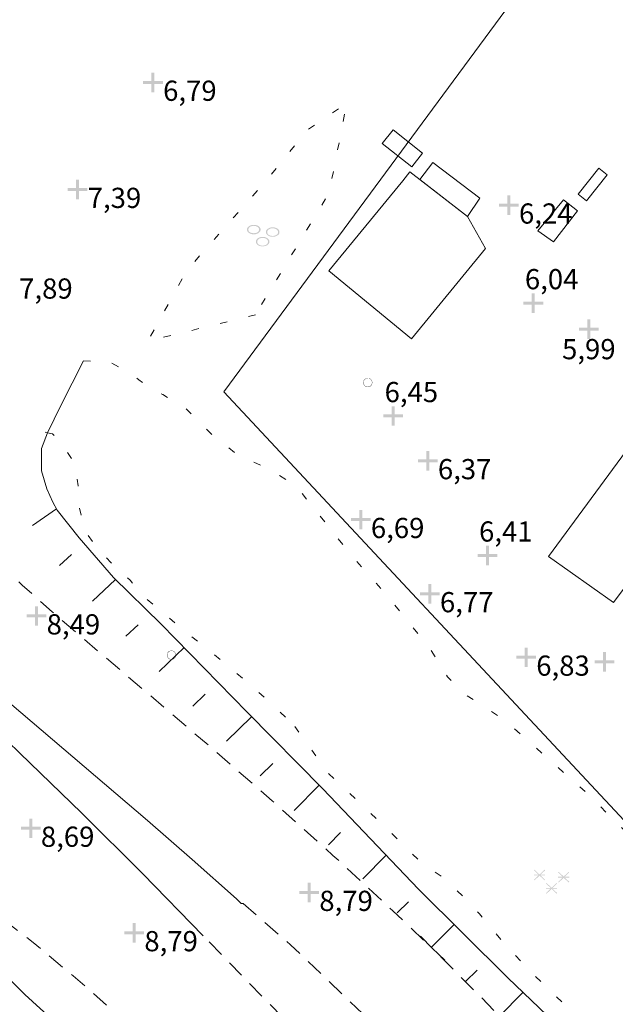
# Model space of a CAD drawing. Units: metres. Extents: x 163669 to 167710, y 7279005 to 7283893.
# Drawn here: x 166232 to 166294, y 7279795 to 7279896 of the extents above; entities that cross this region are included whole.
import ezdxf

# ---------------------------------------------------------------- set-up
doc = ezdxf.new("R2010")
doc.units = ezdxf.units.M
doc.linetypes.add('Streckad 1 3', pattern=[3, 0.75, -2.25])
doc.linetypes.add('Streckad 3 2', pattern=[3, 1.8, -1.2])
for name, color, linetype in [('Barr- och blandskog', 9, 'Continuous'), ('Elanordning_ Belysningsstolpe', 9, 'Continuous'), ('Elanordning_ Ingen information', 9, 'Continuous'), ('Lövskog', 9, 'Continuous'), ('Markhöjd', 9, 'Continuous'), ('Terrängpunkt', 7, 'Continuous')]:
    doc.layers.add(name, color=color, linetype=linetype)
for name, color, linetype, lineweight in [('Bebyggelse Byggnadslinje Komplementbyggnad', 9, 'Continuous', 18), ('Bebyggelse Byggnadstillbehörslinje Skärmtak', 9, 'Continuous', 18), ('Bebyggelse Markanordningslinje Staket', 9, 'Staket', 18), ('Fastk Kvarterstraktgräns', 5, 'GSD Traktgräns', 18), ('Höjd Kartografilinjer Släntbeteckning', 9, 'Continuous', 18), ('Höjd Terränglinje Slänt', 9, 'Continuous', 18), ('MarkVatten Markkantlinje Skogsmark', 9, 'Streckad 1 3', 18), ('MarkVatten Markkantlinje Övrig mark', 9, 'Streckad 1 3', 18), ('Transport Vägkantlinje Körbana utan kansten', 9, 'Streckad 3 2', 18), ('Transport Vägkantlinje Refug', 9, 'Continuous', 18)]:
    doc.layers.add(name, color=color, linetype=linetype, lineweight=lineweight)
doc.styles.add('Arial', font='ARIAL.TTF', dxfattribs={"height": 0.2})
doc.linetypes.add('GSD Traktgräns', pattern='A,3.5,-1.75,[27,dgnlstyle-Primärkarta.shx,S=0.001984,R=0,X=0,Y=0],-1.75', length=7)
doc.linetypes.add('Staket', pattern='A,0.5,[255,dgnlstyle-Primärkarta.shx,S=0.004063,R=0,X=0,Y=0],2.5', length=3)

# ---------------------------------------------------------------- blocks, each defined once
blk = doc.blocks.new('Markörsymbol4')
at = {"transparency": 33554687, "extrusion": (0, -1.22465e-16, -1)}
h = blk.add_hatch(color=9, dxfattribs=at)
edge = h.paths.add_edge_path(flags=0)
edge.add_spline(control_points=[(-0.64, -0.62), (-0.64, -0.78), (-0.56, -0.9), (-0.39, -1)], knot_values=[0, 0, 0, 0, 1, 1, 1, 1], degree=3, periodic=0)
edge.add_spline(control_points=[(-0.39, -1), (-0.25, -1.07), (-0.1, -1.11), (0.07, -1.11)], knot_values=[0, 0, 0, 0, 1, 1, 1, 1], degree=3, periodic=0)
edge.add_spline(control_points=[(0.07, -1.11), (0.23, -1.11), (0.38, -1.07), (0.52, -1)], knot_values=[0, 0, 0, 0, 1, 1, 1, 1], degree=3, periodic=0)
edge.add_spline(control_points=[(0.52, -1), (0.68, -0.9), (0.76, -0.78), (0.76, -0.62)], knot_values=[0, 0, 0, 0, 1, 1, 1, 1], degree=3, periodic=0)
edge.add_spline(control_points=[(0.76, -0.62), (0.76, -0.47), (0.68, -0.35), (0.52, -0.25)], knot_values=[0, 0, 0, 0, 1, 1, 1, 1], degree=3, periodic=0)
edge.add_spline(control_points=[(0.52, -0.25), (0.38, -0.17), (0.23, -0.13), (0.07, -0.13)], knot_values=[0, 0, 0, 0, 1, 1, 1, 1], degree=3, periodic=0)
edge.add_spline(control_points=[(0.07, -0.13), (-0.1, -0.13), (-0.25, -0.17), (-0.39, -0.25)], knot_values=[0, 0, 0, 0, 1, 1, 1, 1], degree=3, periodic=0)
edge.add_spline(control_points=[(-0.39, -0.25), (-0.56, -0.34), (-0.64, -0.47), (-0.64, -0.62)], knot_values=[0, 0, 0, 0, 1, 1, 1, 1], degree=3, periodic=0)
edge.add_line((-0.64, -0.62), (-0.64, -0.62))
edge = h.paths.add_edge_path(flags=0)
edge.add_spline(control_points=[(-0.49, -0.63), (-0.49, -0.51), (-0.43, -0.41), (-0.3, -0.33)], knot_values=[0, 0, 0, 0, 1, 1, 1, 1], degree=3, periodic=0)
edge.add_spline(control_points=[(-0.3, -0.33), (-0.19, -0.27), (-0.07, -0.23), (0.07, -0.23)], knot_values=[0, 0, 0, 0, 1, 1, 1, 1], degree=3, periodic=0)
edge.add_spline(control_points=[(0.07, -0.23), (0.2, -0.23), (0.32, -0.27), (0.43, -0.33)], knot_values=[0, 0, 0, 0, 1, 1, 1, 1], degree=3, periodic=0)
edge.add_spline(control_points=[(0.43, -0.33), (0.55, -0.41), (0.62, -0.51), (0.62, -0.63)], knot_values=[0, 0, 0, 0, 1, 1, 1, 1], degree=3, periodic=0)
edge.add_spline(control_points=[(0.62, -0.63), (0.62, -0.76), (0.55, -0.86), (0.43, -0.94)], knot_values=[0, 0, 0, 0, 1, 1, 1, 1], degree=3, periodic=0)
edge.add_spline(control_points=[(0.43, -0.94), (0.32, -1), (0.2, -1.03), (0.07, -1.03)], knot_values=[0, 0, 0, 0, 1, 1, 1, 1], degree=3, periodic=0)
edge.add_spline(control_points=[(0.07, -1.03), (-0.07, -1.03), (-0.19, -1), (-0.3, -0.94)], knot_values=[0, 0, 0, 0, 1, 1, 1, 1], degree=3, periodic=0)
edge.add_spline(control_points=[(-0.3, -0.94), (-0.43, -0.86), (-0.49, -0.76), (-0.49, -0.63)], knot_values=[0, 0, 0, 0, 1, 1, 1, 1], degree=3, periodic=0)
edge.add_line((-0.49, -0.63), (-0.49, -0.63))
edge = h.paths.add_edge_path(flags=0)
edge.add_spline(control_points=[(-1.68, 0.37), (-1.68, 0.21), (-1.6, 0.09), (-1.43, 0)], knot_values=[0, 0, 0, 0, 1, 1, 1, 1], degree=3, periodic=0)
edge.add_spline(control_points=[(-1.43, 0), (-1.3, -0.08), (-1.14, -0.12), (-0.98, -0.12)], knot_values=[0, 0, 0, 0, 1, 1, 1, 1], degree=3, periodic=0)
edge.add_spline(control_points=[(-0.98, -0.12), (-0.81, -0.12), (-0.66, -0.08), (-0.52, 0)], knot_values=[0, 0, 0, 0, 1, 1, 1, 1], degree=3, periodic=0)
edge.add_spline(control_points=[(-0.52, 0), (-0.36, 0.09), (-0.28, 0.21), (-0.28, 0.37)], knot_values=[0, 0, 0, 0, 1, 1, 1, 1], degree=3, periodic=0)
edge.add_spline(control_points=[(-0.28, 0.37), (-0.28, 0.52), (-0.36, 0.65), (-0.52, 0.74)], knot_values=[0, 0, 0, 0, 1, 1, 1, 1], degree=3, periodic=0)
edge.add_spline(control_points=[(-0.52, 0.74), (-0.66, 0.82), (-0.81, 0.86), (-0.98, 0.86)], knot_values=[0, 0, 0, 0, 1, 1, 1, 1], degree=3, periodic=0)
edge.add_spline(control_points=[(-0.98, 0.86), (-1.14, 0.86), (-1.3, 0.82), (-1.43, 0.74)], knot_values=[0, 0, 0, 0, 1, 1, 1, 1], degree=3, periodic=0)
edge.add_spline(control_points=[(-1.43, 0.74), (-1.6, 0.65), (-1.68, 0.52), (-1.68, 0.37)], knot_values=[0, 0, 0, 0, 1, 1, 1, 1], degree=3, periodic=0)
edge.add_line((-1.68, 0.37), (-1.68, 0.37))
edge = h.paths.add_edge_path(flags=0)
edge.add_spline(control_points=[(-1.53, 0.36), (-1.53, 0.48), (-1.47, 0.58), (-1.34, 0.66)], knot_values=[0, 0, 0, 0, 1, 1, 1, 1], degree=3, periodic=0)
edge.add_spline(control_points=[(-1.34, 0.66), (-1.23, 0.72), (-1.11, 0.76), (-0.98, 0.76)], knot_values=[0, 0, 0, 0, 1, 1, 1, 1], degree=3, periodic=0)
edge.add_spline(control_points=[(-0.98, 0.76), (-0.84, 0.76), (-0.72, 0.73), (-0.61, 0.66)], knot_values=[0, 0, 0, 0, 1, 1, 1, 1], degree=3, periodic=0)
edge.add_spline(control_points=[(-0.61, 0.66), (-0.47, 0.59), (-0.41, 0.49), (-0.41, 0.36)], knot_values=[0, 0, 0, 0, 1, 1, 1, 1], degree=3, periodic=0)
edge.add_spline(control_points=[(-0.41, 0.36), (-0.41, 0.24), (-0.47, 0.14), (-0.6, 0.06)], knot_values=[0, 0, 0, 0, 1, 1, 1, 1], degree=3, periodic=0)
edge.add_spline(control_points=[(-0.6, 0.06), (-0.71, 0), (-0.83, -0.03), (-0.96, -0.03)], knot_values=[0, 0, 0, 0, 1, 1, 1, 1], degree=3, periodic=0)
edge.add_spline(control_points=[(-0.96, -0.03), (-1.1, -0.03), (-1.22, 0), (-1.33, 0.06)], knot_values=[0, 0, 0, 0, 1, 1, 1, 1], degree=3, periodic=0)
edge.add_spline(control_points=[(-1.33, 0.06), (-1.47, 0.13), (-1.53, 0.23), (-1.53, 0.36)], knot_values=[0, 0, 0, 0, 1, 1, 1, 1], degree=3, periodic=0)
edge.add_line((-1.53, 0.36), (-1.53, 0.36))
edge = h.paths.add_edge_path(flags=0)
edge.add_spline(control_points=[(0.27, 0.62), (0.27, 0.47), (0.36, 0.35), (0.52, 0.25)], knot_values=[0, 0, 0, 0, 1, 1, 1, 1], degree=3, periodic=0)
edge.add_spline(control_points=[(0.52, 0.25), (0.66, 0.17), (0.81, 0.13), (0.98, 0.13)], knot_values=[0, 0, 0, 0, 1, 1, 1, 1], degree=3, periodic=0)
edge.add_spline(control_points=[(0.98, 0.13), (1.14, 0.13), (1.3, 0.17), (1.43, 0.25)], knot_values=[0, 0, 0, 0, 1, 1, 1, 1], degree=3, periodic=0)
edge.add_spline(control_points=[(1.43, 0.25), (1.6, 0.35), (1.68, 0.47), (1.68, 0.62)], knot_values=[0, 0, 0, 0, 1, 1, 1, 1], degree=3, periodic=0)
edge.add_spline(control_points=[(1.68, 0.62), (1.68, 0.78), (1.6, 0.9), (1.43, 1)], knot_values=[0, 0, 0, 0, 1, 1, 1, 1], degree=3, periodic=0)
edge.add_spline(control_points=[(1.43, 1), (1.3, 1.07), (1.14, 1.11), (0.98, 1.11)], knot_values=[0, 0, 0, 0, 1, 1, 1, 1], degree=3, periodic=0)
edge.add_spline(control_points=[(0.98, 1.11), (0.81, 1.11), (0.66, 1.07), (0.52, 1)], knot_values=[0, 0, 0, 0, 1, 1, 1, 1], degree=3, periodic=0)
edge.add_spline(control_points=[(0.52, 1), (0.36, 0.9), (0.27, 0.78), (0.27, 0.62)], knot_values=[0, 0, 0, 0, 1, 1, 1, 1], degree=3, periodic=0)
edge.add_line((0.27, 0.62), (0.27, 0.62))
edge = h.paths.add_edge_path(flags=0)
edge.add_spline(control_points=[(0.43, 0.62), (0.43, 0.74), (0.49, 0.84), (0.62, 0.92)], knot_values=[0, 0, 0, 0, 1, 1, 1, 1], degree=3, periodic=0)
edge.add_spline(control_points=[(0.62, 0.92), (0.72, 0.98), (0.84, 1.01), (0.98, 1.01)], knot_values=[0, 0, 0, 0, 1, 1, 1, 1], degree=3, periodic=0)
edge.add_spline(control_points=[(0.98, 1.01), (1.11, 1.01), (1.23, 0.98), (1.34, 0.92)], knot_values=[0, 0, 0, 0, 1, 1, 1, 1], degree=3, periodic=0)
edge.add_spline(control_points=[(1.34, 0.92), (1.47, 0.84), (1.53, 0.74), (1.53, 0.62)], knot_values=[0, 0, 0, 0, 1, 1, 1, 1], degree=3, periodic=0)
edge.add_spline(control_points=[(1.53, 0.62), (1.53, 0.49), (1.47, 0.4), (1.34, 0.33)], knot_values=[0, 0, 0, 0, 1, 1, 1, 1], degree=3, periodic=0)
edge.add_spline(control_points=[(1.34, 0.33), (1.23, 0.27), (1.12, 0.25), (0.98, 0.25)], knot_values=[0, 0, 0, 0, 1, 1, 1, 1], degree=3, periodic=0)
edge.add_spline(control_points=[(0.98, 0.25), (0.85, 0.25), (0.73, 0.27), (0.62, 0.33)], knot_values=[0, 0, 0, 0, 1, 1, 1, 1], degree=3, periodic=0)
edge.add_spline(control_points=[(0.62, 0.33), (0.49, 0.4), (0.43, 0.49), (0.43, 0.62)], knot_values=[0, 0, 0, 0, 1, 1, 1, 1], degree=3, periodic=0)
edge.add_line((0.43, 0.62), (0.43, 0.62))
blk = doc.blocks.new('Markörsymbol3')
at = {"transparency": 33554687, "extrusion": (0, -1.22465e-16, -1)}
h = blk.add_hatch(color=9, dxfattribs=at)
h.paths.add_polyline_path([(-1.83, -0.03), (-1.76, -0.09), (-0.67, 0.95), (-0.73, 1.01)], flags=0)
h.paths.add_polyline_path([(-1.81, 0.95), (-0.73, -0.09), (-0.67, -0.03), (-1.75, 1.01)], flags=0)
h.paths.add_polyline_path([(-1.81, 0.42), (-0.67, 0.42), (-0.67, 0.5), (-1.81, 0.5)], flags=0)
h.paths.add_polyline_path([(0.68, 0.19), (0.74, 0.14), (1.82, 1.18), (1.77, 1.24)], flags=0)
h.paths.add_polyline_path([(0.68, 1.17), (1.77, 0.13), (1.83, 0.19), (0.74, 1.23)], flags=0)
h.paths.add_polyline_path([(0.68, 0.64), (1.83, 0.64), (1.83, 0.72), (0.68, 0.72)], flags=0)
h.paths.add_polyline_path([(-0.57, -1.18), (-0.51, -1.24), (0.57, -0.19), (0.52, -0.14)], flags=0)
h.paths.add_polyline_path([(-0.57, -0.19), (0.52, -1.24), (0.58, -1.18), (-0.5, -0.14)], flags=0)
h.paths.add_polyline_path([(-0.57, -0.73), (0.58, -0.73), (0.58, -0.65), (-0.57, -0.65)], flags=0)
blk = doc.blocks.new('Markörsymbol9')
at = {"transparency": 33554687, "extrusion": (0, -1.22465e-16, -1)}
h = blk.add_hatch(color=9, dxfattribs=at)
edge = h.paths.add_edge_path(flags=0)
edge.add_spline(control_points=[(-0.46, 0), (-0.46, -0.06), (-0.45, -0.12), (-0.43, -0.18)], knot_values=[0, 0, 0, 0, 1, 1, 1, 1], degree=3, periodic=0)
edge.add_spline(control_points=[(-0.43, -0.18), (-0.4, -0.24), (-0.37, -0.29), (-0.33, -0.33)], knot_values=[0, 0, 0, 0, 1, 1, 1, 1], degree=3, periodic=0)
edge.add_spline(control_points=[(-0.33, -0.33), (-0.29, -0.37), (-0.24, -0.4), (-0.18, -0.43)], knot_values=[0, 0, 0, 0, 1, 1, 1, 1], degree=3, periodic=0)
edge.add_spline(control_points=[(-0.18, -0.43), (-0.12, -0.45), (-0.06, -0.46), (0, -0.46)], knot_values=[0, 0, 0, 0, 1, 1, 1, 1], degree=3, periodic=0)
edge.add_spline(control_points=[(0, -0.46), (0.06, -0.46), (0.12, -0.45), (0.18, -0.43)], knot_values=[0, 0, 0, 0, 1, 1, 1, 1], degree=3, periodic=0)
edge.add_spline(control_points=[(0.18, -0.43), (0.24, -0.4), (0.29, -0.37), (0.33, -0.33)], knot_values=[0, 0, 0, 0, 1, 1, 1, 1], degree=3, periodic=0)
edge.add_spline(control_points=[(0.33, -0.33), (0.37, -0.29), (0.4, -0.24), (0.43, -0.18)], knot_values=[0, 0, 0, 0, 1, 1, 1, 1], degree=3, periodic=0)
edge.add_spline(control_points=[(0.43, -0.18), (0.45, -0.12), (0.46, -0.06), (0.46, 0)], knot_values=[0, 0, 0, 0, 1, 1, 1, 1], degree=3, periodic=0)
edge.add_spline(control_points=[(0.46, 0), (0.46, 0.06), (0.45, 0.12), (0.43, 0.18)], knot_values=[0, 0, 0, 0, 1, 1, 1, 1], degree=3, periodic=0)
edge.add_spline(control_points=[(0.43, 0.18), (0.4, 0.24), (0.37, 0.29), (0.33, 0.33)], knot_values=[0, 0, 0, 0, 1, 1, 1, 1], degree=3, periodic=0)
edge.add_spline(control_points=[(0.33, 0.33), (0.29, 0.37), (0.24, 0.4), (0.18, 0.43)], knot_values=[0, 0, 0, 0, 1, 1, 1, 1], degree=3, periodic=0)
edge.add_spline(control_points=[(0.18, 0.43), (0.12, 0.45), (0.06, 0.46), (0, 0.46)], knot_values=[0, 0, 0, 0, 1, 1, 1, 1], degree=3, periodic=0)
edge.add_spline(control_points=[(0, 0.46), (-0.06, 0.46), (-0.12, 0.45), (-0.18, 0.43)], knot_values=[0, 0, 0, 0, 1, 1, 1, 1], degree=3, periodic=0)
edge.add_spline(control_points=[(-0.18, 0.43), (-0.24, 0.4), (-0.29, 0.37), (-0.33, 0.33)], knot_values=[0, 0, 0, 0, 1, 1, 1, 1], degree=3, periodic=0)
edge.add_spline(control_points=[(-0.33, 0.33), (-0.37, 0.29), (-0.4, 0.24), (-0.43, 0.18)], knot_values=[0, 0, 0, 0, 1, 1, 1, 1], degree=3, periodic=0)
edge.add_spline(control_points=[(-0.43, 0.18), (-0.45, 0.12), (-0.46, 0.06), (-0.46, 0)], knot_values=[0, 0, 0, 0, 1, 1, 1, 1], degree=3, periodic=0)
edge.add_line((-0.46, 0), (-0.46, 0))
edge = h.paths.add_edge_path(flags=0)
edge.add_spline(control_points=[(-0.44, 0), (-0.44, 0.06), (-0.43, 0.12), (-0.4, 0.17)], knot_values=[0, 0, 0, 0, 1, 1, 1, 1], degree=3, periodic=0)
edge.add_spline(control_points=[(-0.4, 0.17), (-0.38, 0.22), (-0.35, 0.27), (-0.31, 0.31)], knot_values=[0, 0, 0, 0, 1, 1, 1, 1], degree=3, periodic=0)
edge.add_spline(control_points=[(-0.31, 0.31), (-0.27, 0.35), (-0.22, 0.38), (-0.17, 0.4)], knot_values=[0, 0, 0, 0, 1, 1, 1, 1], degree=3, periodic=0)
edge.add_spline(control_points=[(-0.17, 0.4), (-0.12, 0.43), (-0.06, 0.44), (0, 0.44)], knot_values=[0, 0, 0, 0, 1, 1, 1, 1], degree=3, periodic=0)
edge.add_spline(control_points=[(0, 0.44), (0.06, 0.44), (0.12, 0.43), (0.17, 0.4)], knot_values=[0, 0, 0, 0, 1, 1, 1, 1], degree=3, periodic=0)
edge.add_spline(control_points=[(0.17, 0.4), (0.22, 0.38), (0.27, 0.35), (0.31, 0.31)], knot_values=[0, 0, 0, 0, 1, 1, 1, 1], degree=3, periodic=0)
edge.add_spline(control_points=[(0.31, 0.31), (0.35, 0.27), (0.38, 0.22), (0.4, 0.17)], knot_values=[0, 0, 0, 0, 1, 1, 1, 1], degree=3, periodic=0)
edge.add_spline(control_points=[(0.4, 0.17), (0.43, 0.12), (0.44, 0.06), (0.44, 0)], knot_values=[0, 0, 0, 0, 1, 1, 1, 1], degree=3, periodic=0)
edge.add_spline(control_points=[(0.44, 0), (0.44, -0.06), (0.43, -0.12), (0.4, -0.17)], knot_values=[0, 0, 0, 0, 1, 1, 1, 1], degree=3, periodic=0)
edge.add_spline(control_points=[(0.4, -0.17), (0.38, -0.22), (0.35, -0.27), (0.31, -0.31)], knot_values=[0, 0, 0, 0, 1, 1, 1, 1], degree=3, periodic=0)
edge.add_spline(control_points=[(0.31, -0.31), (0.27, -0.35), (0.22, -0.38), (0.17, -0.4)], knot_values=[0, 0, 0, 0, 1, 1, 1, 1], degree=3, periodic=0)
edge.add_spline(control_points=[(0.17, -0.4), (0.12, -0.43), (0.06, -0.44), (0, -0.44)], knot_values=[0, 0, 0, 0, 1, 1, 1, 1], degree=3, periodic=0)
edge.add_spline(control_points=[(0, -0.44), (-0.06, -0.44), (-0.12, -0.43), (-0.17, -0.4)], knot_values=[0, 0, 0, 0, 1, 1, 1, 1], degree=3, periodic=0)
edge.add_spline(control_points=[(-0.17, -0.4), (-0.22, -0.38), (-0.27, -0.35), (-0.31, -0.31)], knot_values=[0, 0, 0, 0, 1, 1, 1, 1], degree=3, periodic=0)
edge.add_spline(control_points=[(-0.31, -0.31), (-0.35, -0.27), (-0.38, -0.22), (-0.4, -0.17)], knot_values=[0, 0, 0, 0, 1, 1, 1, 1], degree=3, periodic=0)
edge.add_spline(control_points=[(-0.4, -0.17), (-0.43, -0.12), (-0.44, -0.06), (-0.44, 0)], knot_values=[0, 0, 0, 0, 1, 1, 1, 1], degree=3, periodic=0)
edge.add_line((-0.44, 0), (-0.44, 0))
blk = doc.blocks.new('Markörsymbol11')
at = {"transparency": 33554687, "extrusion": (0, -1.22465e-16, -1)}
h = blk.add_hatch(color=9, dxfattribs=at)
edge = h.paths.add_edge_path(flags=0)
edge.add_spline(control_points=[(-0.46, 0), (-0.46, -0.06), (-0.45, -0.12), (-0.43, -0.18)], knot_values=[0, 0, 0, 0, 1, 1, 1, 1], degree=3, periodic=0)
edge.add_spline(control_points=[(-0.43, -0.18), (-0.4, -0.24), (-0.37, -0.29), (-0.33, -0.33)], knot_values=[0, 0, 0, 0, 1, 1, 1, 1], degree=3, periodic=0)
edge.add_spline(control_points=[(-0.33, -0.33), (-0.29, -0.37), (-0.24, -0.4), (-0.18, -0.43)], knot_values=[0, 0, 0, 0, 1, 1, 1, 1], degree=3, periodic=0)
edge.add_spline(control_points=[(-0.18, -0.43), (-0.12, -0.45), (-0.06, -0.46), (0, -0.46)], knot_values=[0, 0, 0, 0, 1, 1, 1, 1], degree=3, periodic=0)
edge.add_spline(control_points=[(0, -0.46), (0.06, -0.46), (0.12, -0.45), (0.18, -0.43)], knot_values=[0, 0, 0, 0, 1, 1, 1, 1], degree=3, periodic=0)
edge.add_spline(control_points=[(0.18, -0.43), (0.24, -0.4), (0.29, -0.37), (0.33, -0.33)], knot_values=[0, 0, 0, 0, 1, 1, 1, 1], degree=3, periodic=0)
edge.add_spline(control_points=[(0.33, -0.33), (0.37, -0.29), (0.4, -0.24), (0.43, -0.18)], knot_values=[0, 0, 0, 0, 1, 1, 1, 1], degree=3, periodic=0)
edge.add_spline(control_points=[(0.43, -0.18), (0.45, -0.12), (0.46, -0.06), (0.46, 0)], knot_values=[0, 0, 0, 0, 1, 1, 1, 1], degree=3, periodic=0)
edge.add_spline(control_points=[(0.46, 0), (0.46, 0.06), (0.45, 0.12), (0.43, 0.18)], knot_values=[0, 0, 0, 0, 1, 1, 1, 1], degree=3, periodic=0)
edge.add_spline(control_points=[(0.43, 0.18), (0.4, 0.24), (0.37, 0.29), (0.33, 0.33)], knot_values=[0, 0, 0, 0, 1, 1, 1, 1], degree=3, periodic=0)
edge.add_spline(control_points=[(0.33, 0.33), (0.29, 0.37), (0.24, 0.4), (0.18, 0.43)], knot_values=[0, 0, 0, 0, 1, 1, 1, 1], degree=3, periodic=0)
edge.add_spline(control_points=[(0.18, 0.43), (0.12, 0.45), (0.06, 0.46), (0, 0.46)], knot_values=[0, 0, 0, 0, 1, 1, 1, 1], degree=3, periodic=0)
edge.add_spline(control_points=[(0, 0.46), (-0.06, 0.46), (-0.12, 0.45), (-0.18, 0.43)], knot_values=[0, 0, 0, 0, 1, 1, 1, 1], degree=3, periodic=0)
edge.add_spline(control_points=[(-0.18, 0.43), (-0.24, 0.4), (-0.29, 0.37), (-0.33, 0.33)], knot_values=[0, 0, 0, 0, 1, 1, 1, 1], degree=3, periodic=0)
edge.add_spline(control_points=[(-0.33, 0.33), (-0.37, 0.29), (-0.4, 0.24), (-0.43, 0.18)], knot_values=[0, 0, 0, 0, 1, 1, 1, 1], degree=3, periodic=0)
edge.add_spline(control_points=[(-0.43, 0.18), (-0.45, 0.12), (-0.46, 0.06), (-0.46, 0)], knot_values=[0, 0, 0, 0, 1, 1, 1, 1], degree=3, periodic=0)
edge.add_line((-0.46, 0), (-0.46, 0))
edge = h.paths.add_edge_path(flags=0)
edge.add_spline(control_points=[(-0.44, 0), (-0.44, 0.06), (-0.43, 0.12), (-0.4, 0.17)], knot_values=[0, 0, 0, 0, 1, 1, 1, 1], degree=3, periodic=0)
edge.add_spline(control_points=[(-0.4, 0.17), (-0.38, 0.22), (-0.35, 0.27), (-0.31, 0.31)], knot_values=[0, 0, 0, 0, 1, 1, 1, 1], degree=3, periodic=0)
edge.add_spline(control_points=[(-0.31, 0.31), (-0.27, 0.35), (-0.22, 0.38), (-0.17, 0.4)], knot_values=[0, 0, 0, 0, 1, 1, 1, 1], degree=3, periodic=0)
edge.add_spline(control_points=[(-0.17, 0.4), (-0.12, 0.43), (-0.06, 0.44), (0, 0.44)], knot_values=[0, 0, 0, 0, 1, 1, 1, 1], degree=3, periodic=0)
edge.add_spline(control_points=[(0, 0.44), (0.06, 0.44), (0.12, 0.43), (0.17, 0.4)], knot_values=[0, 0, 0, 0, 1, 1, 1, 1], degree=3, periodic=0)
edge.add_spline(control_points=[(0.17, 0.4), (0.22, 0.38), (0.27, 0.35), (0.31, 0.31)], knot_values=[0, 0, 0, 0, 1, 1, 1, 1], degree=3, periodic=0)
edge.add_spline(control_points=[(0.31, 0.31), (0.35, 0.27), (0.38, 0.22), (0.4, 0.17)], knot_values=[0, 0, 0, 0, 1, 1, 1, 1], degree=3, periodic=0)
edge.add_spline(control_points=[(0.4, 0.17), (0.43, 0.12), (0.44, 0.06), (0.44, 0)], knot_values=[0, 0, 0, 0, 1, 1, 1, 1], degree=3, periodic=0)
edge.add_spline(control_points=[(0.44, 0), (0.44, -0.06), (0.43, -0.12), (0.4, -0.17)], knot_values=[0, 0, 0, 0, 1, 1, 1, 1], degree=3, periodic=0)
edge.add_spline(control_points=[(0.4, -0.17), (0.38, -0.22), (0.35, -0.27), (0.31, -0.31)], knot_values=[0, 0, 0, 0, 1, 1, 1, 1], degree=3, periodic=0)
edge.add_spline(control_points=[(0.31, -0.31), (0.27, -0.35), (0.22, -0.38), (0.17, -0.4)], knot_values=[0, 0, 0, 0, 1, 1, 1, 1], degree=3, periodic=0)
edge.add_spline(control_points=[(0.17, -0.4), (0.12, -0.43), (0.06, -0.44), (0, -0.44)], knot_values=[0, 0, 0, 0, 1, 1, 1, 1], degree=3, periodic=0)
edge.add_spline(control_points=[(0, -0.44), (-0.06, -0.44), (-0.12, -0.43), (-0.17, -0.4)], knot_values=[0, 0, 0, 0, 1, 1, 1, 1], degree=3, periodic=0)
edge.add_spline(control_points=[(-0.17, -0.4), (-0.22, -0.38), (-0.27, -0.35), (-0.31, -0.31)], knot_values=[0, 0, 0, 0, 1, 1, 1, 1], degree=3, periodic=0)
edge.add_spline(control_points=[(-0.31, -0.31), (-0.35, -0.27), (-0.38, -0.22), (-0.4, -0.17)], knot_values=[0, 0, 0, 0, 1, 1, 1, 1], degree=3, periodic=0)
edge.add_spline(control_points=[(-0.4, -0.17), (-0.43, -0.12), (-0.44, -0.06), (-0.44, 0)], knot_values=[0, 0, 0, 0, 1, 1, 1, 1], degree=3, periodic=0)
edge.add_line((-0.44, 0), (-0.44, 0))
blk = doc.blocks.new('Markörsymbol12')
at = {"transparency": 33554687, "extrusion": (0, -1.22465e-16, -1)}
blk.add_hatch(color=9, dxfattribs=at).paths.add_polyline_path([(-0.15, -0.15), (-0.15, -1.01), (0.16, -1.01), (0.16, -0.15), (1.02, -0.15), (1.02, 0.16), (0.16, 0.16), (0.16, 1.01), (-0.15, 1.01), (-0.15, 0.16), (-1.02, 0.16), (-1.02, -0.15)], flags=0)

msp = doc.modelspace()

# ---------------------------------------------------------------- linework, layer by layer
at = {"layer": 'Bebyggelse Byggnadslinje Komplementbyggnad', "flags": 128}
msp.add_lwpolyline([(166278.3367, 7279875.8765), (166279.6067, 7279877.7818), (166274.7703, 7279881.4718), (166273.4, 7279879.7048), (166278.3367, 7279875.8765)], dxfattribs=at)
at = {"layer": 'Bebyggelse Byggnadstillbehörslinje Skärmtak', "flags": 128}
for points in [[(166272.588, 7279881.0151), (166269.5426, 7279883.432), (166270.6491, 7279884.8262), (166273.6945, 7279882.4093), (166272.588, 7279881.0151)], [(166291.884, 7279880.8814), (166292.7455, 7279880.1974), (166290.5986, 7279877.4934), (166289.7371, 7279878.1773), (166291.884, 7279880.8814)], [(166285.6028, 7279874.4066), (166287.2033, 7279873.2902), (166289.6935, 7279876.4831), (166288.2486, 7279877.6017), (166285.6028, 7279874.4066)], [(166301.0957, 7279846.2822), (166305.2402, 7279851.7897), (166298.6543, 7279857.0808), (166286.6894, 7279840.7848), (166293.3952, 7279836.0489), (166295.9542, 7279839.4496), (166295.9542, 7279839.4496), (166300.4212, 7279833.0935), (166308.2741, 7279837.8555), (166301.0957, 7279846.2822)]]:
    msp.add_lwpolyline(points, dxfattribs=at)
at = {"layer": 'Bebyggelse Markanordningslinje Staket', "flags": 128}
msp.add_lwpolyline([(166280.1784, 7279872.587), (166278.3367, 7279875.8765), (166272.3955, 7279880.4837), (166271.6514, 7279879.5836), (166264.0116, 7279870.2727), (166272.5386, 7279863.2761), (166280.1784, 7279872.587)], dxfattribs=at)
at = {"layer": 'Fastk Kvarterstraktgräns', "flags": 128}
msp.add_lwpolyline([(166348.0211, 7279870.075), (166345.0323, 7279891.314), (166301.7042, 7279923.542), (166253.1724, 7279857.787), (166294.5002, 7279813.549)], dxfattribs=at)
at = {"layer": 'Höjd Kartografilinjer Släntbeteckning', "flags": 128}
for points in [[(166233.4317, 7279843.9796), (166235.9349, 7279845.7028)], [(166236.2398, 7279839.8504), (166237.4751, 7279841.0133)], [(166239.6351, 7279836.1838), (166242.0066, 7279838.4313)], [(166243.0749, 7279832.5557), (166244.3308, 7279833.7449)], [(166246.5147, 7279828.9267), (166249.0762, 7279831.4097)], [(166249.9842, 7279825.326), (166251.2743, 7279826.5786)], [(166253.4674, 7279821.7395), (166256.0565, 7279824.2539)], [(166256.9507, 7279818.152), (166258.2596, 7279819.4239)], [(166260.434, 7279814.5655), (166263.0337, 7279817.185)], [(166263.9745, 7279811.0358), (166265.2324, 7279812.304)], [(166267.527, 7279807.5162), (166269.941, 7279809.9533)], [(166271.0784, 7279803.9976), (166272.2467, 7279805.1566)], [(166274.6091, 7279800.4567), (166276.9655, 7279802.789)], [(166278.1269, 7279796.9036), (166279.3189, 7279798.085)], [(166281.6438, 7279793.3506), (166284.0557, 7279795.7987)]]:
    msp.add_lwpolyline(points, dxfattribs=at)
at = {"layer": 'Höjd Terränglinje Slänt', "flags": 128}
for points in [[(166238.7086, 7279860.9881), (166236.3745, 7279856.366), (166234.9911, 7279853.5681)], [(166234.9902, 7279853.5591), (166234.376, 7279851.9281), (166234.3543, 7279849.6427), (166234.9043, 7279847.7717), (166235.5468, 7279846.4088), (166235.9973, 7279845.5896), (166238.2535, 7279842.7014), (166241.803, 7279838.6307), (166246.7271, 7279833.8196), (166255.5833, 7279824.7338), (166263.3914, 7279816.8226), (166273.2741, 7279806.4569), (166282.4771, 7279797.3125), (166291.4026, 7279788.7566), (166292.6391, 7279787.5544)], [(166229.4048, 7279798.7696), (166232.6599, 7279795.5832), (166239.3186, 7279789.4883), (166247.8078, 7279781.3419), (166255.0545, 7279774.0035), (166263.329, 7279765.1982)]]:
    msp.add_lwpolyline(points, dxfattribs=at)
at = {"layer": 'MarkVatten Markkantlinje Skogsmark', "flags": 128}
for points in [[(166256.4447, 7279865.7409), (166245.3472, 7279863.0244), (166249.3771, 7279870.3345), (166257.3899, 7279879.4028), (166261.8893, 7279884.8788), (166265.8858, 7279887.6112), (166264.0495, 7279878.3182), (166256.4447, 7279865.7409)], [(166302.0073, 7279778.2421), (166304.0667, 7279778.3045), (166305.5241, 7279778.0542), (166306.5268, 7279777.228), (166307.7819, 7279775.273), (166309.1725, 7279774.3758), (166310.1504, 7279773.3813), (166311.3762, 7279772.155), (166314.7417, 7279769.725), (166317.3758, 7279766.3787), (166318.9529, 7279764.4318), (166321.8815, 7279761.9873), (166324.5492, 7279759.6044), (166326.4099, 7279756.9081), (166327.9952, 7279754.8703), (166329.7159, 7279754.1254), (166332.4296, 7279752.9221), (166334.8262, 7279752.1158), (166336.0713, 7279750.8637), (166336.5895, 7279750.2324), (166338.3135, 7279746.7283), (166340.6828, 7279744.1486), (166342.9848, 7279741.116), (166346.6259, 7279737.3925), (166349.0329, 7279736.0003), (166350.3605, 7279736.4333), (166351.8125, 7279737.386), (166354.1292, 7279739.2248), (166355.2341, 7279742.1372), (166354.8126, 7279745.2209), (166352.4469, 7279748.3037), (166349.7044, 7279750.8177), (166347.1618, 7279753.0291), (166340.6454, 7279759.6509), (166339.5283, 7279761.5216), (166338.6538, 7279763.2765), (166337.3346, 7279765.3877), (166335.6962, 7279767.5158), (166332.4469, 7279770.9523), (166329.6898, 7279772.885), (166325.5574, 7279777.4932), (166319.8428, 7279784.5272), (166317.2146, 7279786.7836), (166314.7263, 7279789.2908), (166309.0127, 7279796.4009), (166303.362, 7279803.0517), (166296.4149, 7279810.655), (166290.6522, 7279816.3633), (166282.1839, 7279823.8951), (166278.2317, 7279826.4565), (166276.2511, 7279828.3682), (166274.4594, 7279831.2993), (166269.6744, 7279837.1922), (166266.3181, 7279840.9394), (166264.1518, 7279843.6817), (166260.6342, 7279848.0718), (166257.8823, 7279849.8416), (166254.7469, 7279851.1734), (166252.0516, 7279853.2819), (166249.0994, 7279856.2472), (166246.8891, 7279857.4999), (166245.2646, 7279858.3871), (166244.4271, 7279859.0424), (166243.6777, 7279859.6128), (166241.4728, 7279860.8336), (166238.7086, 7279860.9881)]]:
    msp.add_lwpolyline(points, dxfattribs=at)
at = {"layer": 'MarkVatten Markkantlinje Övrig mark', "flags": 128}
for points in [[(166234.7323, 7279853.6278), (166234.9911, 7279853.5681)], [(166234.9911, 7279853.5681), (166235.4896, 7279853.4535), (166236.317, 7279852.651), (166237.7921, 7279850.3908), (166238.1697, 7279848.0786), (166238.2673, 7279845.9207), (166238.4717, 7279844.9573), (166238.8941, 7279843.3686), (166240.2001, 7279841.5783), (166241.5191, 7279840.1861), (166243.513, 7279838.3326), (166245.1762, 7279836.4599), (166249.0516, 7279833.1724), (166253.5684, 7279829.5562), (166257.891, 7279825.7955), (166260.5029, 7279823.2499)], [(166260.5029, 7279823.2499), (166264.0107, 7279818.3666), (166270.0279, 7279812.6975), (166273.5492, 7279809.1895), (166276.2955, 7279807.3137), (166279.5836, 7279803.8937), (166282.1316, 7279800.7942), (166285.3216, 7279797.457), (166289.6989, 7279793.2509), (166290.376, 7279792.3146), (166292.6391, 7279787.5544)]]:
    msp.add_lwpolyline(points, dxfattribs=at)
at = {"layer": 'Transport Vägkantlinje Körbana utan kansten', "flags": 128}
for points in [[(166352.452, 7279913.8792), (166352.3685, 7279914.0781), (166351.7107, 7279915.3067), (166350.9407, 7279916.4669), (166350.0648, 7279917.5497), (166348.7213, 7279918.9816), (166347.3048, 7279920.3415), (166345.8202, 7279921.6255), (166344.2706, 7279922.8317), (166328.278, 7279934.6191), (166325.7164, 7279936.3623), (166323.0695, 7279937.9734), (166320.3443, 7279939.4475), (166317.548, 7279940.7827), (166314.6874, 7279941.9731), (166311.7697, 7279943.0177), (166308.804, 7279943.9127), (166305.7961, 7279944.6561), (166302.7542, 7279945.2461), (166299.6853, 7279945.6808), (166296.5994, 7279945.9592), (166293.5036, 7279946.0805), (166290.4057, 7279946.0457), (166287.3128, 7279945.8531), (166284.2339, 7279945.5035), (166281.1771, 7279944.9983), (166278.1492, 7279944.3384), (166275.1583, 7279943.527), (166271.484, 7279942.3468), (166267.8616, 7279941.0182), (166264.2961, 7279939.5434), (166260.7934, 7279937.9234), (166257.3606, 7279936.1613), (166254.0025, 7279934.2611), (166250.7242, 7279932.2259), (166247.5316, 7279930.0578), (166244.4317, 7279927.761), (166242.1027, 7279925.869), (166239.867, 7279923.8662), (166237.7318, 7279921.7577), (166235.7019, 7279919.5475), (166233.7802, 7279917.2418), (166231.9736, 7279914.8465), (166230.2852, 7279912.3657), (166228.7188, 7279909.8054), (166227.2783, 7279907.1728), (166225.9667, 7279904.4739), (166224.7889, 7279901.7136), (166223.7448, 7279898.9001), (166222.8393, 7279896.0393), (166222.0734, 7279893.1363), (166219.4807, 7279882.3085), (166218.7885, 7279879.1885), (166218.2087, 7279876.0449), (166217.7431, 7279872.8828), (166217.3907, 7279869.7061), (166217.1525, 7279866.5199), (166217.1103, 7279864.5742), (166217.2032, 7279862.6313), (166217.431, 7279860.6991), (166217.7915, 7279858.7867), (166218.2846, 7279856.9049), (166218.9073, 7279855.0618), (166219.6573, 7279853.2663), (166220.5287, 7279851.5274), (166221.5202, 7279849.853), (166222.6248, 7279848.2511), (166223.8374, 7279846.7296), (166226.5741, 7279843.6536), (166229.4254, 7279840.684), (166232.3873, 7279837.8249), (166235.4557, 7279835.0811), (166251.8182, 7279821.1213), (166258.1748, 7279815.5776), (166264.4496, 7279809.9418), (166270.6416, 7279804.214), (166276.7467, 7279798.395)], [(166216.2415, 7279814.3085), (166233.5092, 7279800.9564), (166237.6218, 7279797.511), (166241.6653, 7279793.9847), (166245.6359, 7279790.3764), (166249.5355, 7279786.6903), (166271.4838, 7279764.0387), (166287.2598, 7279747.7573)], [(166255.1702, 7279804.9685), (166254.9771, 7279804.976)], [(166255.1702, 7279804.9685), (166260.0743, 7279800.7072), (166269.0876, 7279792.0834), (166277.3891, 7279783.9915), (166284.5536, 7279776.9001), (166297.52, 7279763.6178), (166314.9215, 7279745.6691), (166324.8631, 7279735.4692)], [(166307.6889, 7279744.1683), (166304.6967, 7279747.132), (166267.3487, 7279785.0298), (166255.5736, 7279796.9733), (166251.3917, 7279801.3068), (166251.2771, 7279801.4324), (166251.0654, 7279801.6367)], [(166273.4669, 7279801.6107), (166283.1788, 7279791.8002), (166295.2072, 7279779.9889), (166307.7102, 7279767.5177), (166319.3882, 7279755.89), (166335.3668, 7279739.5701), (166350.4247, 7279724.2276), (166362.6559, 7279711.9679), (166366.947, 7279707.7047), (166369.1681, 7279705.8411), (166370.3091, 7279705.2197), (166372.8998, 7279703.2368)]]:
    msp.add_lwpolyline(points, dxfattribs=at)
at = {"layer": 'Transport Vägkantlinje Refug', "flags": 128}
for points in [[(166251.0654, 7279801.6367), (166244.8361, 7279808.0161), (166238.5189, 7279814.3073), (166232.1138, 7279820.5105), (166228.4463, 7279824.0376), (166224.6979, 7279827.4767), (166221.2544, 7279830.4567), (166217.7203, 7279833.3285), (166214.0986, 7279836.0881), (166211.319, 7279838.0606), (166208.4668, 7279839.9281), (166205.548, 7279841.6897), (166202.5665, 7279843.3415), (166199.5255, 7279844.8816), (166196.4289, 7279846.3089)], [(166254.4979, 7279805.4589), (166249.9275, 7279809.5165), (166245.3137, 7279813.5255), (166228.9492, 7279827.4872), (166226.2513, 7279829.8807), (166223.6284, 7279832.3552), (166221.0814, 7279834.9087), (166218.6135, 7279837.5391), (166216.2276, 7279840.2427)], [(166254.4979, 7279805.4589), (166254.9771, 7279804.976)]]:
    msp.add_lwpolyline(points, dxfattribs=at)

# ---------------------------------------------------------------- block references
at = {"layer": 'Barr- och blandskog'}
msp.add_blockref('Markörsymbol3', (166287.0138, 7279807.2232, 6.462), dxfattribs=at)
at = {"layer": 'Elanordning_ Belysningsstolpe'}
msp.add_blockref('Markörsymbol9', (166247.7843, 7279830.61, 8.172), dxfattribs=at)
at = {"layer": 'Elanordning_ Ingen information'}
msp.add_blockref('Markörsymbol11', (166268.0408, 7279858.7425, 7.2257), dxfattribs=at)
at = {"layer": 'Lövskog'}
msp.add_blockref('Markörsymbol4', (166257.2531, 7279873.9157, -999), dxfattribs=at)
at = {"layer": 'Markhöjd'}
for p in [(166245.8775, 7279889.7316, 6.792), (166238.0952, 7279878.6722, 7.392), (166282.6016, 7279877.0581, 6.2426), (166285.13, 7279866.9441, 6.0447), (166290.8558, 7279864.2655, 5.9944), (166270.6534, 7279855.2897, 6.4517), (166274.2323, 7279850.6712, 6.3695), (166267.318, 7279844.5964, 6.6912), (166280.3987, 7279840.8968, 6.4105), (166274.4424, 7279836.9374, 6.7658), (166233.8561, 7279834.6485, 8.492), (166284.3825, 7279830.3858, 6.8283), (166292.4748, 7279829.9261, 6.6518), (166233.2636, 7279812.7258, 8.692), (166261.9954, 7279806.1031, 8.792), (166243.9398, 7279801.9413, 8.792)]:
    msp.add_blockref('Markörsymbol12', p, dxfattribs=at)

# ---------------------------------------------------------------- texts
at = {"layer": 'Terrängpunkt', "char_height": 2.08476, "attachment_point": 5, "style": 'Arial'}
for s, insert in [('6,79', (166249.6835, 7279888.6001)), ('7,39', (166241.9011, 7279877.5406)), ('6,24', (166286.4076, 7279875.9265)), ('6,04', (166287.016, 7279869.1504)), ('7,89', (166234.8271, 7279868.1794)), ('5,99', (166290.8545, 7279861.9265)), ('6,45', (166272.5393, 7279857.496)), ('6,37', (166278.0382, 7279849.5397)), ('6,69', (166271.124, 7279843.4649)), ('6,41', (166282.2847, 7279843.1031)), ('6,77', (166278.2485, 7279835.8058)), ('8,49', (166237.6621, 7279833.5169)), ('6,83', (166288.1884, 7279829.2542)), ('8,69', (166237.0695, 7279811.5943)), ('8,79', (166265.8013, 7279804.9716)), ('8,79', (166247.7459, 7279800.8097))]:
    msp.add_mtext(s, dxfattribs=dict(at, insert=insert))

doc.saveas('drawing.dxf')
